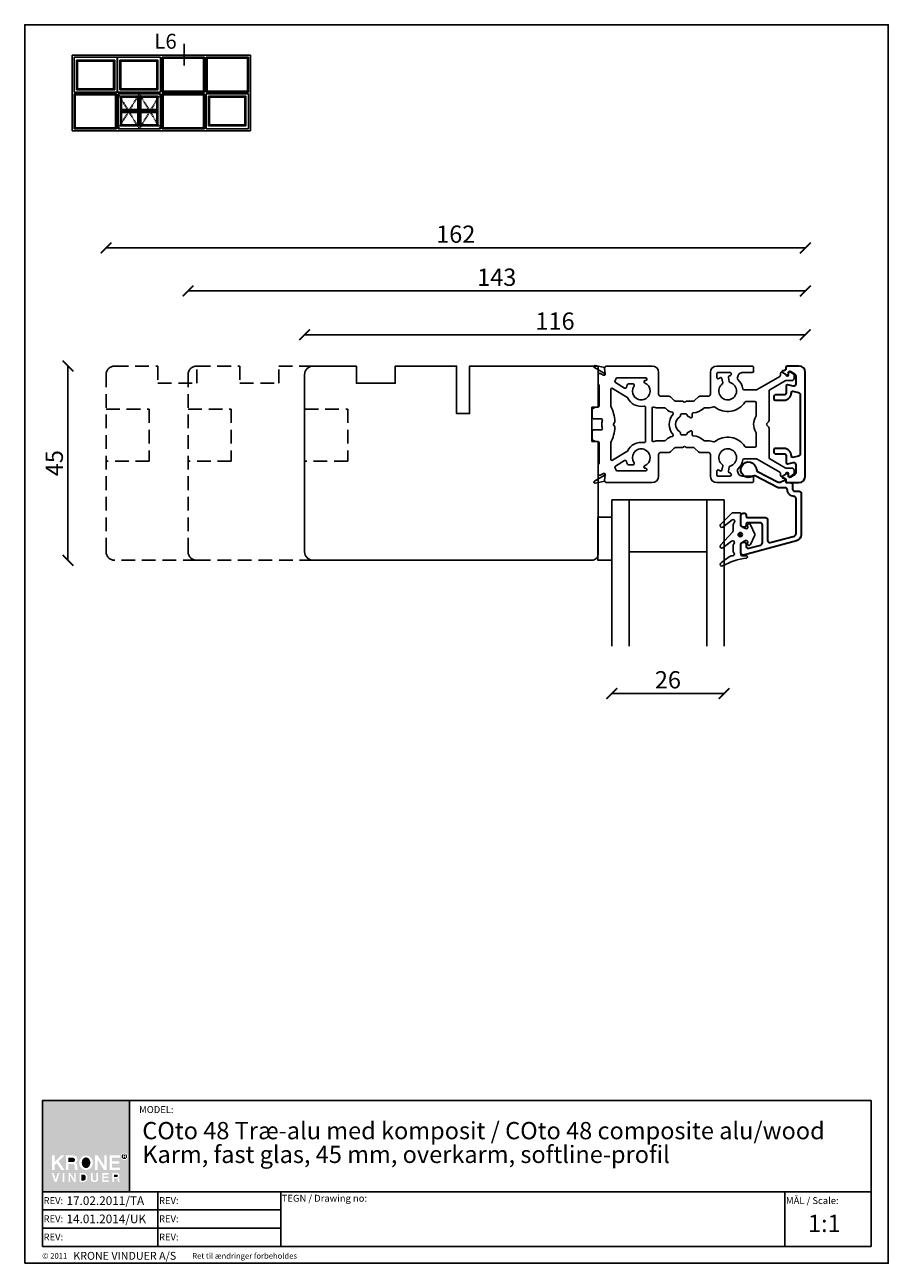
# Model space of a CAD drawing. Units: millimetres. Extents: x 4 to 204, y 4 to 291.
import ezdxf

# ---------------------------------------------------------------- set-up
doc = ezdxf.new("R2010")
doc.units = ezdxf.units.MM
doc.header["$LTSCALE"] = 0.5
doc.linetypes.add('DASHED', pattern=[0.75, 0.5, -0.25])
doc.linetypes.add('HIDDEN', pattern=[9.525, 6.35, -3.175])
doc.layers.add('alu', color=174, linetype='Continuous', lineweight=35)
for name, color, linetype in [('GUMMIliste', 3, 'Continuous'), ('Hidden', 5, 'HIDDEN'), ('Mål_1', 1, 'Continuous')]:
    doc.layers.add(name, color=color, linetype=linetype)
doc.styles.add('Ariel Black', font='txt', dxfattribs={"height": 1})
doc.styles.get("Standard").update_dxf_attribs({"font": 'arial.ttf'})
doc.dimstyles.new('ISO-25', dxfattribs={"dimtxt": 2.5, "dimasz": 2.5, "dimexe": 1.25, "dimexo": 6, "dimtad": 1, "dimtxsty": 'Standard', "dimblk": 'ARCHTICK', "dimcen": 2.5, "dimse1": 1, "dimse2": 1, "dimadec": 0, "dimazin": 0, "dimtfac": 1, "dimtmove": 0, "dimatfit": 3, "dimldrblk": 'NONE', "dimfxl": 1, "dimarcsym": 0})

# ---------------------------------------------------------------- blocks, each defined once
blk = doc.blocks.new('_ArchTick')
at = {"color": 0, "linetype": 'ByBlock', "const_width": 0.15}
blk.add_lwpolyline([(-0.5, -0.5), (0.5, 0.5)], dxfattribs=at)
blk = doc.blocks.new('*D11')
at = {"layer": 'Defpoints', "color": 0, "transparency": 16777216}
for p in [(185.19, 239.56), (23.19, 210.2), (185.19, 210.7)]:
    blk.add_point(p, dxfattribs=at)
at = {"layer": 'Mål_1', "color": 0, "lineweight": -2, "transparency": 16777216}
blk.add_line((23.19, 239.56), (185.19, 239.56), dxfattribs=at)
at = {"layer": 'Mål_1', "color": 0, "lineweight": -2, "transparency": 16777216, "xscale": 2.499998581411759, "yscale": 2.499998581411759, "zscale": 2.499998581411759, "rotation": 180}
blk.add_blockref('_ArchTick', (23.19, 239.56), dxfattribs=at)
at = {"layer": 'Mål_1', "color": 0, "lineweight": -2, "transparency": 16777216, "xscale": 2.499998581411759, "yscale": 2.499998581411759, "zscale": 2.499998581411759}
blk.add_blockref('_ArchTick', (185.19, 239.56), dxfattribs=at)
at = {"layer": 'Mål_1', "color": 0, "transparency": 16777216, "insert": (104.19, 242.23), "char_height": 4, "attachment_point": 5}
blk.add_mtext('162', dxfattribs=at)
blk = doc.blocks.new('_None')
blk = doc.blocks.new('*D12')
at = {"layer": 'Defpoints', "color": 0, "transparency": 16777216}
for p in [(69.19, 219.44), (69.19, 210.2), (185.19, 210.7)]:
    blk.add_point(p, dxfattribs=at)
at = {"layer": 'Mål_1', "color": 0, "lineweight": -2, "transparency": 16777216}
blk.add_line((185.19, 219.44), (69.19, 219.44), dxfattribs=at)
at = {"layer": 'Mål_1', "color": 0, "lineweight": -2, "transparency": 16777216, "xscale": 2.499998581411759, "yscale": 2.499998581411759, "zscale": 2.499998581411759, "rotation": 180}
blk.add_blockref('_ArchTick', (69.19, 219.44), dxfattribs=at)
at = {"layer": 'Mål_1', "color": 0, "lineweight": -2, "transparency": 16777216, "xscale": 2.499998581411759, "yscale": 2.499998581411759, "zscale": 2.499998581411759}
blk.add_blockref('_ArchTick', (185.19, 219.44), dxfattribs=at)
at = {"layer": 'Mål_1', "color": 0, "transparency": 16777216, "insert": (127.19, 222.1), "char_height": 4, "attachment_point": 5}
blk.add_mtext('116', dxfattribs=at)
blk = doc.blocks.new('*D13')
at = {"layer": 'Defpoints', "color": 0, "transparency": 16777216}
for p in [(42.19, 229.59), (42.19, 210.2), (185.19, 210.7)]:
    blk.add_point(p, dxfattribs=at)
at = {"layer": 'Mål_1', "color": 0, "lineweight": -2, "transparency": 16777216}
blk.add_line((185.19, 229.59), (42.19, 229.59), dxfattribs=at)
at = {"layer": 'Mål_1', "color": 0, "lineweight": -2, "transparency": 16777216, "xscale": 2.499998581411759, "yscale": 2.499998581411759, "zscale": 2.499998581411759, "rotation": 180}
blk.add_blockref('_ArchTick', (42.19, 229.59), dxfattribs=at)
at = {"layer": 'Mål_1', "color": 0, "lineweight": -2, "transparency": 16777216, "xscale": 2.499998581411759, "yscale": 2.499998581411759, "zscale": 2.499998581411759}
blk.add_blockref('_ArchTick', (185.19, 229.59), dxfattribs=at)
at = {"layer": 'Mål_1', "color": 0, "transparency": 16777216, "insert": (113.69, 232.26), "char_height": 4, "attachment_point": 5}
blk.add_mtext('143', dxfattribs=at)
blk = doc.blocks.new('*D14')
at = {"layer": 'Defpoints', "color": 0, "transparency": 16777216}
for p in [(14.36, 212.2), (25.19, 212.2), (25.19, 167.2)]:
    blk.add_point(p, dxfattribs=at)
at = {"layer": 'Mål_1', "color": 0, "lineweight": -2, "transparency": 16777216}
blk.add_line((14.36, 167.2), (14.36, 212.2), dxfattribs=at)
at = {"layer": 'Mål_1', "color": 0, "lineweight": -2, "transparency": 16777216, "xscale": 2.499998581411759, "yscale": 2.499998581411759, "zscale": 2.499998581411759}
for p, rotation in [((14.36, 212.2), 90), ((14.36, 167.2), 270)]:
    blk.add_blockref('_ArchTick', p, dxfattribs=dict(at, rotation=rotation))
at = {"layer": 'Mål_1', "color": 0, "transparency": 16777216, "insert": (11.7, 189.7), "char_height": 4, "attachment_point": 5, "rotation": 90}
blk.add_mtext('45', dxfattribs=at)
blk = doc.blocks.new('*D15')
at = {"layer": 'Defpoints', "color": 0, "transparency": 16777216}
for p in [(140.35, 147.34), (166.35, 147.34), (140.35, 136.34)]:
    blk.add_point(p, dxfattribs=at)
at = {"layer": 'Mål_1', "color": 0, "lineweight": -2, "transparency": 16777216}
blk.add_line((166.35, 136.34), (140.35, 136.34), dxfattribs=at)
at = {"layer": 'Mål_1', "color": 0, "lineweight": -2, "transparency": 16777216, "xscale": 2.499998581411759, "yscale": 2.499998581411759, "zscale": 2.499998581411759, "rotation": 180}
blk.add_blockref('_ArchTick', (140.35, 136.34), dxfattribs=at)
at = {"layer": 'Mål_1', "color": 0, "lineweight": -2, "transparency": 16777216, "xscale": 2.499998581411759, "yscale": 2.499998581411759, "zscale": 2.499998581411759}
blk.add_blockref('_ArchTick', (166.35, 136.34), dxfattribs=at)
at = {"layer": 'Mål_1', "color": 0, "transparency": 16777216, "insert": (153.35, 139.01), "char_height": 4, "attachment_point": 5}
blk.add_mtext('26', dxfattribs=at)
blk = doc.blocks.new('*E16')
h = blk.add_hatch(color=252)
h.dxf.hatch_style = 1
h.paths.add_polyline_path([(6.03, 32.45), (8.8, 29.51), (10.23, 33.2), (11.77, 29.48), (14.72, 32.43), (13.8, 28.97), (17.72, 30.39), (13.65, 26.39, 0.07898), (7.57, 26.41), (7.53, 26.71, -0.077026), (13.54, 26.71), (16.53, 29.64), (13.36, 28.5), (14.14, 31.43), (11.66, 28.95), (10.24, 32.4), (8.91, 28.95), (6.7, 31.29), (7.62, 28.36), (4.04, 29.64), (6.66, 27.21), (6.45, 26.99), (2.76, 30.42), (7.15, 28.84)], flags=16)
h.paths.add_polyline_path([(2.93, 24.28), (2.93, 22.82), (4.38, 24.28), (5.14, 24.28), (3.81, 22.95), (5.2, 20.92), (4.45, 20.92), (3.36, 22.5), (2.93, 22.06), (2.93, 20.92), (2.3, 20.92), (2.3, 24.28)], flags=16)
h.paths.add_polyline_path([(5.49, 24.28), (7.38, 24.28, -0.737481), (7.67, 22.53, -0.372384), (8.13, 21.97), (8.13, 21.46, 0.127106), (8.34, 20.92), (7.7, 20.92, -0.151399), (7.57, 21.32), (7.57, 21.8, 0.414214), (7.07, 22.3), (6.09, 22.3), (6.09, 20.92), (5.49, 20.92)], flags=16)
h.paths.add_polyline_path([(6.09, 23.75), (7.12, 23.75, -1), (7.12, 22.75), (6.09, 22.75)], flags=0)
edge = h.paths.add_edge_path(flags=16)
edge.add_ellipse((10.17, 22.6), major_axis=(0, -1.68), ratio=0.949979, start_angle=0, end_angle=360)
edge = h.paths.add_edge_path(flags=0)
edge.add_ellipse((10.17, 22.6), major_axis=(0, -1.25), ratio=0.802586, start_angle=0, end_angle=360)
h.paths.add_polyline_path([(12.24, 24.28), (12.89, 24.28), (14.37, 21.9), (14.37, 24.28), (14.97, 24.28), (14.97, 20.92), (14.34, 20.92), (12.84, 23.33), (12.84, 20.92), (12.24, 20.92)], flags=16)
h.paths.add_polyline_path([(3.62, 20.2), (4.01, 20.2), (3.35, 18.15), (2.9, 18.15), (2.23, 20.2), (2.63, 20.2), (3.13, 18.67)], flags=16)
h.paths.add_polyline_path([(4.76, 20.2), (5.14, 20.2), (5.14, 18.15), (4.76, 18.15)], flags=16)
h.paths.add_polyline_path([(6.12, 20.2), (6.52, 20.2), (7.42, 18.75), (7.42, 20.2), (7.78, 20.2), (7.78, 18.15), (7.4, 18.15), (6.48, 19.62), (6.48, 18.15), (6.12, 18.15)], flags=16)
h.paths.add_polyline_path([(8.72, 20.2), (9.61, 20.2, -0.414214), (10.46, 19.35), (10.46, 19, -0.414214), (9.61, 18.15), (8.72, 18.15)], flags=16)
h.paths.add_polyline_path([(9.09, 19.86), (9.58, 19.86, -0.414214), (10.08, 19.36), (10.08, 18.96, -0.414214), (9.58, 18.46), (9.09, 18.46)], flags=0)
h.paths.add_polyline_path([(15.62, 24.28), (18.03, 24.28), (18.03, 23.75), (16.22, 23.75), (16.22, 22.9), (17.9, 22.9), (17.9, 22.41), (16.22, 22.41), (16.22, 21.47), (18.03, 21.47), (18.03, 20.92), (15.62, 20.92)], flags=16)
h.paths.add_polyline_path([(11.3, 20.2), (11.69, 20.2), (11.69, 18.91, 1), (12.58, 18.91), (12.58, 20.2), (12.97, 20.2), (12.97, 18.8, -0.414214), (12.32, 18.15), (11.95, 18.15, -0.414214), (11.3, 18.8)], flags=16)
h.paths.add_polyline_path([(13.91, 20.2), (15.39, 20.2), (15.39, 19.87), (14.28, 19.87), (14.28, 19.36), (15.31, 19.36), (15.31, 19.06), (14.28, 19.06), (14.28, 18.49), (15.39, 18.49), (15.39, 18.15), (13.91, 18.15)], flags=16)
h.paths.add_polyline_path([(19.07, 24.06, -1), (18.52, 24.06, -1)], flags=0)
h.paths.add_polyline_path([(18.66, 24.28), (18.88, 24.28, -0.737481), (18.91, 24.07, -0.356966), (18.96, 24.01), (18.96, 23.95, 0.127106), (18.99, 23.89), (18.91, 23.89, -0.151399), (18.9, 23.93), (18.9, 23.99, 0.414214), (18.84, 24.05), (18.73, 24.05), (18.73, 23.89), (18.66, 23.89)], flags=0)
h.paths.add_polyline_path([(18.73, 24.22), (18.85, 24.22, -1), (18.85, 24.1), (18.73, 24.1)], flags=0)
h.paths.add_polyline_path([(16.26, 20.2), (17.41, 20.2, -0.737481), (17.59, 19.13, -0.372384), (17.87, 18.79), (17.87, 18.48, 0.127106), (18, 18.15), (17.61, 18.15, -0.151399), (17.53, 18.4), (17.53, 18.69, 0.414214), (17.23, 18.99), (16.63, 18.99), (16.63, 18.15), (16.26, 18.15)], flags=16)
h.paths.add_polyline_path([(16.63, 19.87), (17.25, 19.87, -1), (17.25, 19.27), (16.63, 19.27)], flags=0)
edge = h.paths.add_edge_path()
edge.add_arc((19.04, 24.07), 0.849, 0, 360)
h.paths.add_polyline_path([(20.22, 36.98), (0.08, 36.98), (0.08, 15.89), (20.22, 15.89)])
blk.add_hatch(color=1).paths.add_polyline_path([(17.72, 30.39), (13.8, 28.97), (14.72, 32.43), (11.77, 29.48), (10.23, 33.2), (8.8, 29.51), (6.03, 32.45), (7.15, 28.84), (2.76, 30.42), (6.45, 26.99), (6.66, 27.21), (4.04, 29.64), (7.62, 28.36), (6.7, 31.29), (8.91, 28.95), (10.24, 32.4), (11.66, 28.95), (14.14, 31.43), (13.36, 28.5), (16.53, 29.64), (13.54, 26.71, 0.077026), (7.53, 26.71), (7.57, 26.41, -0.07898), (13.65, 26.39)])
h = blk.add_hatch(color=252)
h.dxf.hatch_style = 1
h.paths.add_polyline_path([(7.12, 23.75), (6.09, 23.75), (6.09, 22.75), (7.12, 22.75, 1)])
h = blk.add_hatch(color=252)
h.dxf.hatch_style = 1
edge = h.paths.add_edge_path()
edge.add_ellipse((10.17, 22.6), major_axis=(0, -1.25), ratio=0.802586, start_angle=0, end_angle=360)
h = blk.add_hatch(color=252)
h.dxf.hatch_style = 1
h.paths.add_polyline_path([(19.68, 24.07, 1), (18.39, 24.07, 1)])
h.paths.add_polyline_path([(18.72, 24.58), (19.24, 24.58, -0.737481), (19.32, 24.1, -0.372384), (19.44, 23.95), (19.44, 23.81, 0.127106), (19.5, 23.67), (19.32, 23.67, -0.151399), (19.29, 23.77), (19.29, 23.9, 0.414214), (19.15, 24.04), (18.89, 24.04), (18.89, 23.67), (18.72, 23.67)], flags=16)
h.paths.add_polyline_path([(18.89, 24.16), (18.89, 24.43), (19.17, 24.43, -1), (19.17, 24.16)], flags=0)
h = blk.add_hatch(color=252)
h.dxf.hatch_style = 1
h.paths.add_polyline_path([(19.17, 24.43), (18.89, 24.43), (18.89, 24.16), (19.17, 24.16, 1)])
h = blk.add_hatch(color=252)
h.dxf.hatch_style = 1
h.paths.add_polyline_path([(10.08, 19.36, 0.414214), (9.58, 19.86), (9.09, 19.86), (9.09, 18.46), (9.58, 18.46, 0.414214), (10.08, 18.96)])
h = blk.add_hatch(color=252)
h.dxf.hatch_style = 1
h.paths.add_polyline_path([(17.25, 19.87), (16.63, 19.87), (16.63, 19.27), (17.25, 19.27, 1)])
for p, q in [((192.08, 36.98, 0), (0.08, 36.98, 0)), ((0.08, 3.23, 0), (0.08, 36.98, 0)), ((192.08, 36.98, 0), (192.08, 3.23, 0)), ((0.08, 15.89, 0), (192.08, 15.89, 0)), ((26.83, 15.89, 0), (26.83, 3.23, 0)), ((55.27, 3.23, 0), (55.27, 15.89, 0)), ((172.08, 15.89, 0), (172.08, 3.23, 0)), ((0.08, 11.67, 0), (55.27, 11.67, 0)), ((0.08, 7.45, 0), (55.27, 7.45, 0)), ((192.08, 3.23, 0), (0.08, 3.23, 0))]:
    blk.add_line(p, q)
at = {"elevation": 0}
blk.add_lwpolyline([(0.08, 15.89), (20.22, 15.89), (20.22, 36.98), (0.08, 36.98)], close=True, dxfattribs=at)
blk.add_lwpolyline([(0.08, 15.89), (20.22, 15.89), (20.22, 36.98), (0.08, 36.98)], close=True, dxfattribs=at)
blk.add_lwpolyline([(0.08, 15.89), (20.22, 15.89), (20.22, 36.98), (0.08, 36.98)], close=True, dxfattribs=at)
blk.add_lwpolyline([(0.08, 15.89), (20.22, 15.89), (20.22, 36.98), (0.08, 36.98)], close=True, dxfattribs=at)
blk.add_lwpolyline([(0.08, 15.89), (20.22, 15.89), (20.22, 36.98), (0.08, 36.98)], close=True, dxfattribs=at)
for s, height, p in [('MODEL:', 1.6, (22.47, 34.12, 0)), ('COto 48 Træ-alu med komposit / COto 48 composite alu/wood', 4, (23.21, 28.04, 0)), ('Karm, fast glas, 45 mm, overkarm, softline-profil', 4, (23.21, 22.54, 0)), ('REV:', 1.6, (0.33, 13.03, 0)), ('17.02.2011/TA', 2, (5.64, 12.81, 0)), ('REV:', 1.6, (27.08, 13.03, 0)), ('TEGN / Drawing no:', 1.6, (55.52, 13.57, 0)), ('MÅL / Scale:', 1.6, (172.33, 13.03, 0)), ('REV:', 1.6, (0.33, 8.81, 0)), ('14.01.2014/UK', 2, (5.64, 8.59, 0)), ('REV:', 1.6, (27.08, 8.81, 0)), ('1:1', 4, (177.43, 6.56, 0)), ('REV:', 1.6, (0.33, 4.59, 0)), ('REV:', 1.6, (27.08, 4.59, 0)), ('© 2011', 1.3, (0, 0.38, 0)), ('KRONE VINDUER A/S', 1.82, (7.22, 0.13, 0)), ('Ret til ændringer forbeholdes', 1.3, (34.77, 0.38, 0))]:
    blk.add_text(s, height=height).set_placement(p)

msp = doc.modelspace()

# ---------------------------------------------------------------- linework, layer by layer
for p, q in [((56.6223, 284.1958), (15.3366, 284.1958)), ((15.3366, 284.1958), (15.3366, 266.6998)), ((41.3051, 281.8182), (41.3051, 286.8258)), ((56.6223, 266.6998), (56.6223, 284.1958)), ((15.774, 283.7584), (15.774, 275.63)), ((25.7579, 283.7584), (15.774, 283.7584)), ((25.7579, 275.63), (25.7579, 283.7584)), ((25.7579, 283.7584), (25.8133, 283.7584)), ((25.8133, 283.7584), (25.8133, 275.63)), ((35.7972, 283.7584), (25.8133, 283.7584)), ((35.7972, 275.63), (35.7972, 283.7584)), ((36.1617, 275.63), (36.1617, 283.7584)), ((36.1617, 283.7584), (45.9911, 283.7584)), ((36.395, 275.8633), (36.395, 283.5251)), ((36.395, 283.5251), (45.7578, 283.5251)), ((45.7578, 283.5251), (45.7578, 275.8633)), ((45.9911, 283.7584), (45.9911, 275.63)), ((46.3556, 275.63), (46.3556, 283.7584)), ((46.3556, 283.7584), (56.1849, 283.7584)), ((46.5888, 275.8633), (46.5888, 283.5251)), ((46.5888, 283.5251), (55.9516, 283.5251)), ((55.9516, 283.5251), (55.9516, 275.8633)), ((56.1849, 283.7584), (56.1849, 275.63)), ((25.7579, 275.63), (15.774, 275.63)), ((25.7579, 275.63), (25.8133, 275.63)), ((35.7972, 275.63), (25.8133, 275.63)), ((45.9911, 275.63), (36.1617, 275.63)), ((45.7578, 275.8633), (36.395, 275.8633)), ((56.1849, 275.63), (46.3556, 275.63)), ((55.9516, 275.8633), (46.5888, 275.8633)), ((25.6034, 275.2655), (15.774, 275.2655)), ((15.774, 275.2655), (15.774, 267.1372)), ((16.0073, 275.0323), (25.3701, 275.0323)), ((16.0073, 267.3705), (16.0073, 275.0323)), ((25.3701, 275.0323), (25.3701, 267.3705)), ((25.6034, 267.1372), (25.6034, 275.2655)), ((25.9679, 275.2655), (25.9679, 267.1372)), ((25.9679, 275.2655), (35.7972, 275.2655)), ((35.7972, 267.1372), (35.7972, 275.2655)), ((45.9911, 275.2655), (36.1617, 275.2655)), ((36.1617, 267.1372), (36.1617, 275.2655)), ((36.395, 275.0323), (45.7578, 275.0323)), ((36.395, 267.3705), (36.395, 275.0323)), ((45.7578, 275.0323), (45.7578, 267.3705)), ((45.9911, 267.1372), (45.9911, 275.2655)), ((46.3556, 275.2655), (46.3556, 267.1372)), ((46.3556, 275.2655), (56.1849, 275.2655)), ((56.1849, 267.1372), (56.1849, 275.2655)), ((15.774, 267.1372), (25.6034, 267.1372)), ((25.3701, 267.3705), (16.0073, 267.3705)), ((25.9679, 267.1372), (35.7972, 267.1372)), ((36.1617, 267.1372), (45.9911, 267.1372)), ((45.7578, 267.3705), (36.395, 267.3705)), ((46.3556, 267.1372), (56.1849, 267.1372)), ((15.3366, 266.6998), (56.6223, 266.6998)), ((140.3499, 181.2065), (140.3499, 147.3355)), ((140.3499, 181.2065), (166.3499, 181.2065)), ((144.3499, 181.2065), (144.3499, 147.3355)), ((162.3499, 181.2065), (162.3499, 147.3355)), ((166.3499, 181.2065), (166.3499, 147.3355)), ((144.3499, 169.2065), (162.3499, 169.2065))]:
    msp.add_line(p, q)
at = {"linetype": 'DASHED'}
for p, q in [((25.9679, 275.2655), (30.8825, 267.1372)), ((25.9679, 267.1372), (30.8825, 275.2655)), ((30.8825, 267.1372), (35.7972, 275.2655)), ((30.8825, 275.2655), (35.7972, 267.1372))]:
    msp.add_line(p, q, dxfattribs=at)
at = {"linetype": 'Continuous'}
msp.add_lwpolyline([(4.3458, 4.3837), (204.3965, 4.3837), (204.3965, 291.2547), (4.3458, 291.2547)], close=True, dxfattribs=at)
for points in [[(25.1747, 283.0294), (25.1747, 276.2132), (16.3572, 276.2132), (16.3572, 283.0294)], [(24.9414, 282.7961), (24.9414, 276.4465), (16.5905, 276.4465), (16.5905, 282.7961)], [(35.214, 283.0294), (35.214, 276.2132), (26.3965, 276.2132), (26.3965, 283.0294)], [(34.9807, 282.7961), (34.9807, 276.4465), (26.6298, 276.4465), (26.6298, 282.7961)], [(30.7994, 274.6823), (26.5511, 274.6823), (26.5511, 271.3574), (30.7994, 271.3574)], [(26.5511, 274.6823), (35.214, 274.6823), (35.214, 267.8662), (26.5511, 267.8662)], [(30.564, 274.4469), (26.7865, 274.4469), (26.7865, 271.5928), (30.564, 271.5928)], [(35.214, 274.6823), (30.9656, 274.6823), (30.9656, 271.3574), (35.214, 271.3574)], [(34.9785, 274.4469), (31.2011, 274.4469), (31.2011, 271.5928), (34.9785, 271.5928)], [(46.9388, 267.8662), (46.9388, 274.6823), (55.6017, 274.6823), (55.6017, 267.8662)], [(47.172, 268.0995), (47.172, 274.4491), (55.3684, 274.4491), (55.3684, 268.0995)], [(30.7994, 267.8662), (26.5511, 267.8662), (26.5511, 271.1912), (30.7994, 271.1912)], [(30.564, 268.1017), (26.7865, 268.1017), (26.7865, 270.9557), (30.564, 270.9557)], [(35.214, 267.8662), (30.9656, 267.8662), (30.9656, 271.1912), (35.214, 271.1912)], [(34.9785, 268.1017), (31.2011, 268.1017), (31.2011, 270.9557), (34.9785, 270.9557)]]:
    msp.add_lwpolyline(points, close=True)
for points in [[(138.8447, 210.4012), (136.3296, 211.8495, -0.84649429), (136.5017, 212.3117), (138.7191, 211.8836, 0.1422229), (138.6914, 211.7187)], [(81.1909, 212.2034), (81.1909, 208.2034), (90.1909, 208.2034), (90.1909, 212.2034), (104.3952, 212.2034), (104.3952, 201.2037), (107.3952, 201.2037), (107.3952, 212.2034), (137.1909, 212.2034), (137.1908, 202.9032, -0.41366608), (136.9908, 202.7036), (135.8905, 202.7036, 0.41421356), (135.6905, 202.5036), (135.6905, 194.9036, 0.41421356), (135.8905, 194.7036), (136.9907, 194.7036, -0.41357245), (137.1907, 194.504), (137.1904, 168.7407, -0.42151201), (135.6909, 167.2034), (71.1909, 167.2034, -0.41421356), (69.1909, 169.2034), (69.1909, 210.2034, -0.41421356), (71.1909, 212.2034)], [(143.7419, 207.291, -0.04582667), (143.959, 207.9031, -0.29252269), (144.2314, 208.0773), (145.2672, 208.0773, -0.6093481), (145.5117, 207.6034, 2.88100393), (147.9499, 208.3161, -0.76949586), (148.0984, 208.8767), (148.1912, 208.8767, 0.41421356), (148.4912, 209.1767), (148.4912, 209.1972, 0.41421356), (148.1912, 209.4972), (141.6355, 209.4972, 0.31284189), (141.3545, 209.3023, -0.0484596), (141.0996, 208.7811, 0.41739901), (141.2007, 208.3667), (143.2968, 207.1079, 0.50242545)], [(167.7509, 208.3961, -4.24036153), (165.9524, 208.048, 0.2842014), (166.0643, 208.343), (165.8794, 209.2986, 0.51420108), (165.4357, 209.5019, 0.02273434), (165.1633, 209.329, -0.60689416), (164.6912, 209.5747), (164.6912, 210.4039, -0.41421357), (164.9912, 210.7039), (167.7513, 210.7039, -0.49569585), (168.0405, 210.3239, 0.0095336), (168.0007, 210.1688, -0.38539512), (167.6691, 209.9403, -0.00132587), (167.6878, 209.9378, 0.51420108), (167.352, 209.5836), (167.537, 208.628, 0.2842014)], [(143.8591, 192.3742, 0.14768167), (143.9756, 192.5026, -0.34044117), (147.836, 194.4687, 0.46956253), (148.1912, 194.7636), (148.1912, 202.6311, 0.46956253), (147.836, 202.9259, -0.34044117), (143.9756, 204.892, 0.14768167), (143.8591, 205.0204), (140.545, 207.0108, 0.58310985), (140.0905, 206.7536), (140.0905, 203.0664, 0.11297673), (140.1204, 202.9359, -0.09651798), (141.0699, 199.3313, -0.2124932), (140.9854, 199.1024), (140.7945, 198.9065, 0.19542096), (140.7094, 198.6973, 0.19542096), (140.7945, 198.4881), (140.9854, 198.2922, -0.2124932), (141.0699, 198.0633, -0.09651798), (140.1204, 194.4587, 0.11297673), (140.0905, 194.3282), (140.0905, 190.641, 0.58310985), (140.545, 190.3838)], [(143.7419, 190.1036, 0.04582667), (143.959, 189.4916, 0.29252269), (144.2314, 189.3173), (145.2672, 189.3173, 0.6093481), (145.5117, 189.7912, -2.88100393), (147.9499, 189.0786, 0.76949586), (148.0984, 188.5179), (148.1912, 188.5179, -0.41421356), (148.4912, 188.2179), (148.4912, 188.1974, -0.41421356), (148.1912, 187.8974), (141.6355, 187.8974, -0.31284189), (141.3545, 188.0923, 0.0484596), (141.0996, 188.6135, -0.41739901), (141.2007, 189.0279), (143.2968, 190.2867, -0.50242545)], [(167.7509, 189.011, 4.24036153), (165.9524, 189.3591, -0.2842014), (166.0643, 189.0641), (165.8794, 188.1085, -0.51420108), (165.4357, 187.9052, -0.02273434), (165.1633, 188.0781, 0.60689416), (164.6912, 187.8324), (164.6912, 187.0032, 0.41421357), (164.9912, 186.7032), (167.7513, 186.7032, 0.49569585), (168.0405, 187.0832, -0.0095336), (168.0007, 187.2383, 0.38539512), (167.6691, 187.4667, 0.00132587), (167.6878, 187.4693, -0.51420108), (167.352, 187.8234), (167.537, 188.779, -0.2842014)], [(138.8447, 186.9934), (136.3296, 185.5451, 0.84649429), (136.5017, 185.083), (138.7191, 185.511, -0.1422229), (138.6914, 185.676)]]:
    msp.add_lwpolyline(points, format="xyb", close=True)
for points in [[(176.2136, 198.7037, 0.19902705), (176.3015, 198.4914), (176.6938, 198.0991, -0.19891237), (176.7816, 197.887), (176.7816, 190.9481, 0.26794919), (176.9316, 190.6883), (180.5088, 188.6231, 0.1316525), (180.7588, 188.5561), (182.1016, 188.5561, -0.41421356), (182.6016, 188.0561), (182.6016, 187.3666, -0.24469844), (182.4736, 187.1209), (181.7736, 186.6307, -0.6068149), (181.3016, 186.8765), (181.3016, 187.2711, 0.92232019), (180.7055, 187.3194, -0.21138883), (180.5728, 187.116), (179.8829, 186.668, -0.60461877), (179.4196, 186.9282), (179.4195, 187.3467, 0.26794919), (179.2695, 187.6065), (174.0217, 190.6363, 0.1316525), (173.7717, 190.7033), (171.0059, 190.7033, 0.37040786), (170.7093, 190.4487, -0.17768096), (169.5292, 188.3064, 0.26404095), (169.4307, 188.027, 0.07835047), (169.7062, 187.2324, 0.27693422), (170.5885, 186.7032), (172.8977, 186.7032, -0.40904901), (173.1924, 186.4032), (173.1925, 185.5032, -0.41425936), (172.8925, 185.2032), (164.6912, 185.2037, -0.41420818), (163.1912, 186.7037), (163.1912, 191.7037, 0.41421357), (162.6912, 192.2037), (160.7644, 192.2037, -0.19891233), (160.4108, 192.3501), (159.5452, 193.2158, 0.19891237), (159.333, 193.3037), (157.727, 193.3037, -0.19847997), (157.5152, 193.3912), (157.3938, 193.5122, 0.4137263), (156.9699, 193.5119), (156.8495, 193.3915, -0.19891237), (156.6374, 193.3037), (155.0314, 193.3037, 0.19891237), (154.8192, 193.2158), (153.9535, 192.3501, -0.19891237), (153.6, 192.2037), (151.6912, 192.2037, 0.41419922), (151.1912, 191.7037), (151.1912, 186.7037, -0.41421356), (149.6912, 185.2037), (139.1883, 185.2037, -0.15842413), (139.0119, 185.261), (138.813, 185.4056, -0.2709017), (138.6914, 185.683), (138.8447, 187.0004), (138.8447, 187.0473, 0.50184675), (138.459, 187.3348), (137.6208, 186.9314, -0.55259996), (137.1907, 187.2017), (137.1907, 189.2277, -0.21329359), (137.2906, 189.4512, 0.21329359), (137.3905, 189.6747), (137.3905, 194.4037, 0.41421356), (137.0905, 194.7037), (136.7237, 194.7037, -0.10802509), (136.5985, 194.731), (135.9653, 195.0218, -0.29307471), (135.7905, 195.2944), (135.7905, 197.1037, -0.41421356), (136.0905, 197.4037), (137.8645, 197.4037, 0.50754591), (138.1504, 197.7946, -0.07710826), (138.0094, 198.7035, -0.07710826), (138.1504, 199.6125, 0.50754591), (137.8645, 200.0034), (136.0905, 200.0034, -0.41421356), (135.7905, 200.3034), (135.7905, 202.1127, -0.29307471), (135.9653, 202.3853), (136.5985, 202.676, -0.10802509), (136.7237, 202.7034), (137.0905, 202.7034, 0.41421356), (137.3905, 203.0034), (137.3905, 207.7324, 0.21329359), (137.2906, 207.9559, -0.21329359), (137.1907, 208.1794), (137.1907, 210.2053, -0.55259996), (137.6208, 210.4757), (138.459, 210.0723, 0.50184675), (138.8447, 210.3598), (138.8447, 210.4067), (138.6914, 211.7241, -0.2709017), (138.813, 212.0015), (139.0119, 212.1461, -0.15842413), (139.1883, 212.2034), (149.6912, 212.2034, -0.41421356), (151.1912, 210.7034), (151.1912, 205.7034, 0.41419922), (151.6912, 205.2034), (153.6, 205.2034, -0.19891237), (153.9535, 205.057), (154.8192, 204.1913, 0.19891237), (155.0314, 204.1034), (156.6374, 204.1034, -0.19891237), (156.8495, 204.0155), (156.9699, 203.8952, 0.4137263), (157.3938, 203.8948), (157.5152, 204.0159, -0.19847997), (157.727, 204.1034), (159.333, 204.1034, 0.19891237), (159.5452, 204.1913), (160.4108, 205.057, -0.19891233), (160.7644, 205.2034), (162.6912, 205.2034, 0.41421357), (163.1912, 205.7034), (163.1912, 210.7034, -0.41420818), (164.6912, 212.2034), (172.8925, 212.2039, -0.41425936), (173.1925, 211.9038), (173.1924, 211.0038, -0.40904901), (172.8977, 210.7039), (170.5885, 210.7039, 0.27693422), (169.7062, 210.1747, 0.07835047), (169.4307, 209.38, 0.26404095), (169.5292, 209.1007, -0.17768096), (170.7093, 206.9584, 0.37040786), (171.0059, 206.7038), (173.7717, 206.7038, 0.1316525), (174.0217, 206.7708), (179.2695, 209.8006, 0.26794919), (179.4195, 210.0604), (179.4196, 210.4789, -0.60461877), (179.8829, 210.7391), (180.5728, 210.291, -0.21138883), (180.7055, 210.0877, 0.92232019), (181.3016, 210.1359), (181.3016, 210.5306, -0.6068149), (181.7736, 210.7764), (182.4736, 210.2862, -0.24469844), (182.6016, 210.0405), (182.6016, 209.351, -0.41421356), (182.1016, 208.851), (180.7588, 208.851, 0.1316525), (180.5088, 208.784), (176.9316, 206.7188, 0.26794919), (176.7816, 206.459), (176.7816, 199.5201, -0.19891237), (176.6938, 199.308), (176.3015, 198.9157, 0.19902705), (176.2136, 198.7034)], [(156.1261, 196.9466, -0.26323592), (156.2715, 196.6895), (156.2715, 196.5428, 0.46982022), (156.627, 196.248, -0.06938426), (157.4547, 196.2873, 0.41430561), (157.7808, 196.5589, -0.27898959), (157.965, 196.809, 0.07523751), (158.4905, 197.1255, -0.63497829), (158.982, 196.8945), (158.982, 196.3033, 0.41875078), (159.2866, 196.0033, -0.21746778), (161.5691, 195.0037, 0.21342176), (161.7927, 194.9037), (162.6912, 194.9037, -0.09978544), (163.9309, 194.6538, 0.27464517), (164.2344, 194.696, -0.44563646), (171.2037, 193.5418, 0.25602291), (171.4566, 193.4033), (173.4816, 193.4033, 0.41421356), (173.7816, 193.7033), (173.7816, 196.7626, 0.14332267), (173.7343, 196.9244, -0.29265692), (173.7343, 200.4827, 0.14332267), (173.7816, 200.6444), (173.7816, 203.7038, 0.41421356), (173.4816, 204.0038), (171.4566, 204.0038, 0.25602291), (171.2037, 203.8652, -0.44563646), (164.2344, 202.7111, 0.27464517), (163.9309, 202.7533, -0.09978544), (162.6912, 202.5034), (161.7927, 202.5034, 0.21342176), (161.5691, 202.4034, -0.21746778), (159.2866, 201.4038, 0.41875078), (158.982, 201.1038), (158.982, 200.5126, -0.63497829), (158.4905, 200.2816, 0.07523751), (157.965, 200.5981, -0.27898959), (157.7808, 200.8482, 0.41430561), (157.4547, 201.1197, -0.06938426), (156.627, 201.1591, 0.46982022), (156.2715, 200.8643), (156.2715, 200.7176, -0.26323592), (156.1261, 200.4604, 0.56740498), (156.1353, 196.9409)], [(154.484, 196.3902, -0.36845337), (154.4778, 200.9969, 0.55811214), (154.3203, 201.4827, -0.13738221), (152.91, 202.2759), (152.7766, 202.4093, 0.19891237), (152.5645, 202.4972), (151.1912, 202.4972, -0.08771309), (150.0941, 202.6911, 0.52085013), (149.6912, 202.4093), (149.6912, 194.9853, 0.52085013), (150.0941, 194.7035, -0.08771309), (151.1912, 194.8974), (152.5645, 194.8974, 0.19891237), (152.7766, 194.9853), (152.91, 195.1188, -0.13738221), (154.3203, 195.912, 0.55811214), (154.4778, 196.3978)]]:
    msp.add_lwpolyline(points, format="xyb")
at = {"layer": 'alu'}
msp.add_lwpolyline([(183.9863, 191.8233, -0.35264611), (183.5928, 191.3347), (182.3195, 191.0571, -0.48680154), (181.9557, 191.3582, 0.42204412), (180.2563, 193.1035), (178.1863, 193.1035, 0.41421356), (177.8863, 192.8035), (177.8863, 192.2035, 0.41421356), (178.1863, 191.9035), (180.2563, 191.9035, -0.41421356), (180.7563, 191.4035), (180.7563, 189.8606, 0.47858334), (181.1202, 189.5674), (182.3798, 189.8421, -0.47858334), (182.9863, 189.3535), (182.9863, 187.5265, -0.25396765), (182.7586, 187.1072), (181.7497, 186.4519, -0.59493748), (181.2863, 186.7035), (181.2863, 187.0272, 0.59493748), (180.8229, 187.2788), (179.8874, 186.6713, 0.74673542), (179.9963, 186.3035), (180.1863, 186.3035, -0.41421356), (180.6863, 185.8035), (180.6863, 185.5035, 0.41421356), (180.9863, 185.2035), (183.6863, 185.2035, 0.41421356), (185.1863, 186.7035), (185.1863, 210.7035, 0.41421356), (183.6863, 212.2035), (180.9863, 212.2035, 0.41421356), (180.6863, 211.9035), (180.6863, 211.6035, -0.41421356), (180.1863, 211.1035), (179.9963, 211.1035, 0.74673542), (179.8874, 210.7358), (180.8229, 210.1283, 0.59493748), (181.2863, 210.3799), (181.2863, 210.7035, -0.59493748), (181.7497, 210.9551), (182.7586, 210.2999, -0.25396765), (182.9863, 209.8806), (182.9863, 208.0535, -0.47858334), (182.3798, 207.565), (181.1202, 207.8396, 0.47858334), (180.7563, 207.5465), (180.7563, 206.0035, -0.41421356), (180.2563, 205.5035), (178.1863, 205.5035, 0.41421356), (177.8863, 205.2035), (177.8863, 204.6035, 0.41421356), (178.1863, 204.3035), (180.2563, 204.3035, 0.42204412), (181.9557, 206.0489, -0.48680154), (182.3195, 206.35), (183.5928, 206.0723, -0.35264611), (183.9863, 205.5838)], format="xyb", close=True, dxfattribs=at)
msp.add_lwpolyline([(178.8936, 185.3368, 0.22743001), (179.3259, 185.3237), (180.3698, 185.7865, -0.57102482), (180.6501, 185.5862), (180.6356, 185.4211, 0.4400176), (180.8349, 185.2037), (181.7499, 185.2037, -0.41421641), (182.2499, 184.7037), (182.2499, 183.7037, 0.41421647), (182.7499, 183.2037), (183.7499, 183.2037, -0.41421645), (184.2499, 182.7037), (184.2497, 173.1541, -0.33940584), (183.1379, 171.7055), (170.8788, 168.4208, -0.49295761), (170.2499, 168.9033), (170.2497, 170.9039, -0.41419084), (170.7499, 171.4033), (171.1497, 171.4038, -0.41421293), (171.4499, 171.1033), (171.4497, 170.4679, 0.49326786), (172.0791, 169.9847), (174.88, 170.7352, 0.33950165), (175.2506, 171.2182), (175.2499, 175.4038, 0.41415308), (174.7499, 175.9037), (171.7497, 175.9038, 0.41421397), (171.4499, 175.6033), (171.4497, 175.2038, -0.41419476), (171.1499, 174.9033), (170.7497, 174.9038, -0.40685108), (170.2501, 175.3906), (170.2499, 177.6041, -0.41436147), (170.7497, 178.1037), (171.1499, 178.1042, -0.41420139), (171.4497, 177.8037), (171.4499, 177.4042, 0.40735105), (171.7426, 177.1038), (175.9498, 177.1036, -0.41411102), (176.4497, 176.6037), (176.4505, 171.8073, 0.49294946), (177.0799, 171.3246), (182.6791, 172.8249, 0.3394501), (183.0497, 173.3078), (183.0498, 181.5037, 0.41421707), (182.5498, 182.0037, -0.4142228), (181.0499, 183.5038, 0.41418195), (180.5499, 184.0037), (178.9805, 184.0037, -0.11992151), (178.7508, 184.0596), (173.5666, 186.7415, 0.27439833), (173.0571, 186.7118, -3.92718091), (173.8495, 188.2403, 0.27487995), (174.1197, 187.8064), (178.8936, 185.3368)], format="xyb", dxfattribs=at)
at = {"layer": 'GUMMIliste'}
msp.add_lwpolyline([(170.2498, 170.7501), (170.2497, 168.5337, 0.41421353), (170.5498, 168.2341), (171.5299, 168.2337, -0.93086001), (171.5656, 167.7363, 0.08921381), (166.0345, 165.8964, -0.9029163), (165.5843, 166.5527, -0.0392577), (167.8554, 168.1904, -0.13742772), (168.0108, 168.2341), (168.3497, 168.2341, 0.62616366), (168.664, 168.8815, -0.16832072), (168.4498, 169.5001), (168.4497, 170.4671, -0.16829914), (168.664, 171.0857, 0.88013603), (168.1078, 171.6521), (166.0824, 170.1146, -0.91658767), (165.5468, 170.7051), (168.3431, 173.7216, 0.18907231), (168.4498, 173.9931), (168.4497, 175.2567, -0.19626157), (168.7354, 175.9565, 0.93296889), (168.2058, 176.5531), (166.0848, 174.917, -0.93573175), (165.5568, 175.5151), (168.1323, 178.1152, -0.20011755), (168.4168, 178.2341), (169.9997, 178.2337, -0.41406035), (170.2498, 177.9841), (170.2497, 175.5572, 0.29168886), (170.7118, 174.8321), (171.3543, 174.5355, 0.66160232), (171.8316, 174.9682), (171.8308, 174.9701), (171.7778, 175.1202, -0.95925551), (172.5198, 175.4181), (173.4928, 173.2562, -0.21471709), (173.4928, 173.0511), (172.5197, 170.8893, -0.95917557), (171.7778, 171.1871), (171.8308, 171.3371), (171.8316, 171.339, 0.66160231), (171.3538, 171.7721), (170.7144, 171.4763, 0.29251204), (170.2497, 170.7499)], format="xyb", dxfattribs=at)
msp.add_lwpolyline([(140.3504, 177.2036), (140.3504, 167.2036), (137.1504, 167.2036), (137.1504, 177.2036)], close=True, dxfattribs=at)
for radius in [0.5, 0.2]:
    msp.add_circle((170.1101, 173.1536), radius, dxfattribs=at)
at = {"layer": 'Hidden'}
for points in [[(44.191, 167.2034), (25.191, 167.2034, -0.41421356), (23.191, 169.2034), (23.191, 210.2034, -0.41421356), (25.191, 212.2034), (35.191, 212.2034), (35.191, 208.2034), (44.191, 208.2034), (44.191, 212.2034)], [(71.1909, 167.2034), (44.191, 167.2034, -0.41421356), (42.191, 169.2034), (42.191, 210.2034, -0.41421356), (44.191, 212.2034), (54.191, 212.2034), (54.191, 208.2034), (63.1909, 208.2034), (63.1909, 212.2034), (71.1909, 212.2034)]]:
    msp.add_lwpolyline(points, format="xyb", dxfattribs=at)
for points in [[(23.191, 202.2034), (33.191, 202.2034), (33.191, 190.2034), (23.191, 190.2034)], [(42.191, 202.2034), (52.191, 202.2034), (52.191, 190.2034), (42.191, 190.2034)], [(69.1909, 202.2034), (79.1909, 202.2034), (79.1909, 190.2034), (69.1909, 190.2034)]]:
    msp.add_lwpolyline(points, dxfattribs=at)

# ---------------------------------------------------------------- block references
msp.add_blockref('*E16', (8.373, 5.0609, 0))

# ---------------------------------------------------------------- texts
at = {"insert": (34.3689, 289.1588), "char_height": 3.455998, "width": 5.191677, "attachment_point": 1, "style": 'Ariel Black'}
msp.add_mtext('\\pt77.76;{\\fArial|b0|i0|c0|p34;L6}', dxfattribs=at)

# ---------------------------------------------------------------- dimensions: what is measured, and where the dimension line sits
at = {"layer": 'Mål_1'}
for base, p1, p2, picture, middle in [((185.1863, 239.5597), (23.191, 210.2034), (185.1863, 210.7035), '*D11', (104.1909, 239.5597)), ((42.191, 229.5936), (185.1863, 210.7035), (42.191, 210.2034), '*D13', (113.6909, 229.5936))]:
    dim = msp.add_linear_dim(base=base, p1=p1, p2=p2, angle=180, dimstyle='ISO-25', override={"dimscale": 0.999999, "dimtxt": 4, "dimlfac": 1.000001}, dxfattribs=at)
    dim.commit()
    dim.dimension.update_dxf_attribs({"geometry": picture, "text_midpoint": middle, "dimtype": 160})
for base, p1, p2, angle, picture, middle in [((69.1909, 219.4366), (185.1863, 210.7035), (69.1909, 210.2034), 180, '*D12', (127.1886, 222.1039)), ((14.3639, 212.2034), (25.191, 167.2034), (25.191, 212.2034), 270, '*D14', (11.7048, 189.7034)), ((140.3499, 136.3425), (166.3499, 147.3355), (140.3499, 147.3355), 180, '*D15', (153.3499, 139.0098))]:
    dim = msp.add_linear_dim(base=base, p1=p1, p2=p2, angle=angle, dimstyle='ISO-25', override={"dimscale": 0.999999, "dimtxt": 4, "dimlfac": 1.000001}, dxfattribs=at)
    dim.commit()
    dim.dimension.update_dxf_attribs({"geometry": picture, "text_midpoint": middle})

doc.saveas('drawing.dxf')
